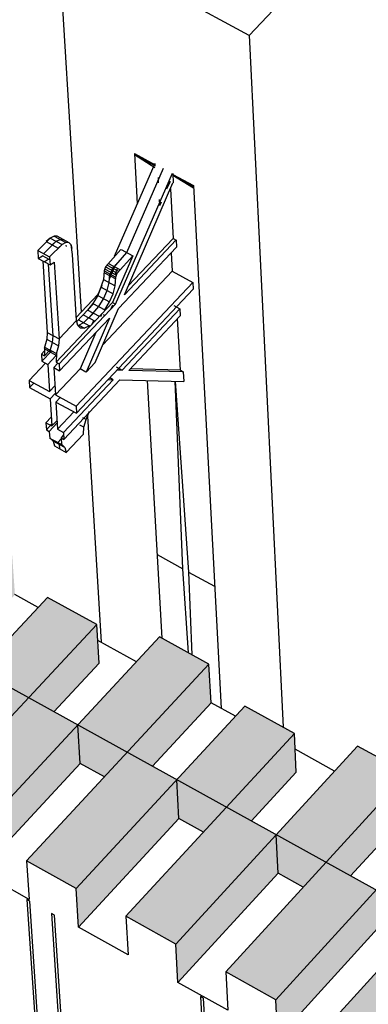
# Model space of a CAD drawing. Units: inches. Extents: x 61243 to 127562, y 32439 to 64408.
# Drawn here: x 62872 to 62873, y 32541 to 32546 of the extents above; entities that cross this region are included whole.
import ezdxf

# ---------------------------------------------------------------- set-up
doc = ezdxf.new("R2010")
doc.units = ezdxf.units.IN
doc.header["$LTSCALE"] = 0.5
doc.layers.add('41', color=7, linetype='Continuous')
doc.layers.add('HATCH+', color=141, linetype='Continuous')

msp = doc.modelspace()

# ---------------------------------------------------------------- hatches: boundary and pattern name
at = {"layer": 'HATCH+', "linetype": 'Continuous', "ltscale": 12}
msp.add_hatch(color=141, dxfattribs=at).paths.add_polyline_path([(62886.60174, 32534.24411), (62886.67886, 32534.34498), (62886.64792, 32534.36865), (62886.94297, 32534.75436), (62886.68517, 32534.89633), (62886.30891, 32534.4062), (62886.11201, 32534.5152), (62886.32001, 32534.78541), (62886.34816, 32534.96617), (62886.0743, 32535.11712), (62885.7596, 32534.71027), (62885.56586, 32534.81751), (62885.83713, 32535.16729), (62885.85531, 32535.35331), (62885.5913, 32535.4987), (62885.21276, 32535.01297), (62885.02215, 32535.11848), (62885.2314, 32535.38628), (62885.25637, 32535.56792), (62884.98495, 32535.71752), (62884.66838, 32535.31431), (62884.48088, 32535.4181), (62884.75375, 32535.76476), (62884.77732, 32535.94695), (62884.5072, 32536.0957), (62884.12644, 32535.6143), (62883.94201, 32535.71638), (62884.15247, 32535.9818), (62884.17432, 32536.1643), (62883.90531, 32536.31257), (62883.58691, 32535.91295), (62883.40554, 32536.01334), (62883.68055, 32536.35662), (62883.70045, 32536.53996), (62883.43272, 32536.68739), (62883.04979, 32536.21027), (62882.87145, 32536.30899), (62883.0831, 32536.57206), (62883.10188, 32536.75539), (62882.83525, 32536.90234), (62882.51506, 32536.50626), (62882.33973, 32536.60332), (62882.61569, 32536.94388), (62882.63311, 32537.12772), (62882.36775, 32537.27385), (62881.98271, 32536.80095), (62881.81035, 32536.89635), (62882.02315, 32537.15711), (62882.03891, 32537.34125), (62881.77464, 32537.4869), (62881.45271, 32537.09432), (62881.28331, 32537.18809), (62881.56075, 32537.52566), (62881.57519, 32537.7103), (62881.31216, 32537.85515), (62880.92505, 32537.3864), (62880.75858, 32537.47855), (62880.97251, 32537.73702), (62880.9853, 32537.92195), (62880.72335, 32538.06633), (62880.39972, 32537.6772), (62880.23616, 32537.76774), (62880.51561, 32538.10205), (62880.52655, 32538.28777), (62880.26582, 32538.43135), (62879.8767, 32537.96671), (62879.71602, 32538.05566), (62879.93105, 32538.31187), (62879.94093, 32538.49757), (62879.68126, 32538.64068), (62879.35598, 32538.25496), (62879.19815, 32538.34232), (62879.47846, 32538.67402), (62879.48707, 32538.86019), (62879.22862, 32539.00252), (62878.83754, 32538.54194), (62878.68254, 32538.62773), (62878.89865, 32538.88172), (62878.90566, 32539.06816), (62878.64825, 32539.21003), (62878.32136, 32538.82766), (62878.16918, 32538.9119), (62878.45087, 32539.24073), (62878.45664, 32539.42763), (62878.20043, 32539.56872), (62877.80743, 32539.11214), (62877.65804, 32539.19484), (62877.87519, 32539.44663), (62877.87939, 32539.6338), (62877.62421, 32539.77444), (62877.29574, 32539.39539), (62877.14912, 32539.47655), (62877.43215, 32539.80254), (62877.43513, 32539.99016), (62877.18114, 32540.13003), (62876.78627, 32539.6774), (62876.64239, 32539.75704), (62876.86057, 32540.00667), (62876.86199, 32540.19454), (62876.60902, 32540.33397), (62876.27901, 32539.95819), (62876.13785, 32540.03633), (62876.4222, 32540.35952), (62876.41861, 32540.54994), (62876.17062, 32540.6865), (62875.77394, 32540.23777), (62875.63548, 32540.31441), (62875.85465, 32540.56189), (62875.85336, 32540.75046), (62875.60256, 32540.88869), (62875.27105, 32540.51614), (62875.13527, 32540.5913), (62875.42089, 32540.91172), (62875.41844, 32541.10072), (62875.16878, 32541.2382), (62874.77033, 32540.79331), (62874.6372, 32540.86701), (62874.85734, 32541.11237), (62874.85337, 32541.30161), (62874.60472, 32541.43866), (62874.27176, 32541.0693), (62874.14126, 32541.14153), (62874.42866, 32541.45893), (62874.42302, 32541.64888), (62874.1755, 32541.78518), (62873.77532, 32541.3441), (62873.64744, 32541.41488), (62873.86852, 32541.65816), (62873.86193, 32541.84805), (62873.61539, 32541.98393), (62873.281, 32541.61772), (62873.15571, 32541.68707), (62873.44484, 32542.00085), (62873.43608, 32542.19244), (62873.19066, 32542.32751), (62872.7888, 32541.89018), (62872.66608, 32541.95811), (62872.88809, 32542.19933), (62872.87891, 32542.38985), (62872.63446, 32542.52458), (62872.29869, 32542.16147), (62872.17852, 32542.22799), (62872.46779, 32542.54033), (62872.45752, 32542.73124), (62872.21417, 32542.86525), (62871.81067, 32542.43162), (62871.69303, 32542.49674), (62871.91593, 32542.73592), (62871.90421, 32542.92706), (62871.66183, 32543.06065), (62871.32471, 32542.70062), (62871.20958, 32542.76434), (62871.50051, 32543.07377), (62871.48721, 32543.26558), (62871.24592, 32543.39845), (62870.84081, 32542.96848), (62870.72817, 32543.03083), (62870.95195, 32543.268), (62870.93773, 32543.45974), (62870.69739, 32543.59221), (62870.40424, 32543.28297), (62870.41914, 32543.20189), (62870.59963, 32543.10198), (62870.46389, 32542.95836), (62870.2833, 32543.05849), (62870.41914, 32543.20189), (62870.40424, 32543.28297), (62870.01436, 32543.49866), (62869.83293, 32543.30823), (62869.85007, 32543.11666), (62870.17007, 32542.93896), (62870.10165, 32542.86672), (62869.56102, 32543.1672), (62869.37843, 32542.97575), (62869.39643, 32542.78415), (62869.80704, 32542.55571), (62869.73668, 32542.48143), (62869.28534, 32542.73345), (62869.10169, 32542.54069), (62869.12088, 32542.34999), (62869.4418, 32542.17012), (62869.36948, 32542.09377), (62868.82731, 32542.39793), (62868.64248, 32542.20414), (62868.66294, 32542.01384), (62869.07433, 32541.78218), (62869.00003, 32541.70375), (62868.54739, 32541.95886), (62868.36149, 32541.76373), (62868.38277, 32541.57394), (62868.7046, 32541.39187), (62868.6283, 32541.31132), (62868.08082, 32541.61528), (62867.89748, 32541.42305), (62867.92006, 32541.23366), (62868.33261, 32540.99916), (62868.25428, 32540.91647), (62867.80036, 32541.17474), (62867.61216, 32540.9772), (62867.63559, 32540.78836), (62867.95833, 32540.60403), (62867.87795, 32540.51918), (62867.33269, 32540.8309), (62867.14327, 32540.63229), (62867.16761, 32540.44345), (62867.58173, 32540.20646), (62867.49928, 32540.11942), (62867.04407, 32540.3809), (62866.85354, 32540.18091), (62866.87916, 32539.99304), (62867.2028, 32539.80643), (62867.11825, 32539.71717), (62866.57146, 32540.03278), (62866.37967, 32539.8317), (62866.40664, 32539.64428), (62866.82152, 32539.40391), (62866.73484, 32539.31241), (62866.27836, 32539.57717), (62866.08543, 32539.37467), (62866.1133, 32539.18783), (62866.43786, 32538.99888), (62866.34903, 32538.90511), (62865.80071, 32539.22468), (62865.60651, 32539.02108), (62865.63576, 32538.8347), (62866.05179, 32538.59132), (62865.96079, 32538.49525), (62865.50303, 32538.76335), (62865.30768, 32538.55829), (62865.33785, 32538.37252), (62865.66331, 32538.1812), (62865.57011, 32538.08281), (62865.02026, 32538.40642), (62864.82361, 32538.20024), (62864.85519, 32538.01494), (62865.27238, 32537.76849), (62865.17695, 32537.66775), (62864.71792, 32537.93925), (62864.52009, 32537.7316), (62864.55262, 32537.54693), (62864.87898, 32537.35318), (62864.7813, 32537.25007), (62864.22992, 32537.5778), (62864.03078, 32537.369), (62864.06475, 32537.18482), (62864.48308, 32536.93524), (62864.38313, 32536.82972), (62863.92283, 32537.10468), (62863.72247, 32536.89438), (62863.75742, 32536.71086), (62864.08468, 32536.51465), (62863.98242, 32536.40669), (62863.42952, 32536.73861), (62863.22783, 32536.52715), (62863.26425, 32536.34414), (62863.68373, 32536.09137), (62863.57914, 32535.98095), (62863.11757, 32536.25944), (62862.91464, 32536.04644), (62862.95207, 32535.86411), (62863.28022, 32535.66538), (62863.17326, 32535.55247), (62862.61886, 32535.88867), (62862.41457, 32535.67448), (62862.45306, 32535.49223), (62862.87411, 32535.23666), (62862.76477, 32535.12123), (62862.30195, 32535.40332), (62862.0964, 32535.18757), (62862.13636, 32535.00648), (62862.4654, 32534.80519), (62862.35364, 32534.6872), (62861.79773, 32535.02776), (62861.59079, 32534.81079), (62861.63229, 32534.63026), (62862.05404, 32534.37092), (62861.93984, 32534.25036), (62861.47576, 32534.53612), (62861.26754, 32534.31756), (62861.3101, 32534.13775), (62861.64003, 32533.93384), (62861.52334, 32533.81066), (62860.96594, 32534.15566), (62860.7563, 32533.93587), (62860.80043, 32533.75664), (62861.22331, 32533.49393), (62861.10413, 32533.3681), (62860.64434, 32533.65416), (62860.42786, 32533.43618), (62860.47308, 32533.25771), (62860.80389, 32533.05114), (62860.68216, 32532.92264), (62860.12327, 32533.27217), (62859.91088, 32533.04949), (62859.95725, 32532.87114), (62860.38171, 32532.60545), (62860.25742, 32532.47424), (62859.79086, 32532.76756), (62859.57714, 32532.54322), (62859.62509, 32532.36614), (62859.95677, 32532.15684), (62859.82988, 32532.02289), (62859.26951, 32532.37704), (62859.05431, 32532.15142), (62859.10391, 32531.97495), (62859.52903, 32531.70528), (62859.39951, 32531.56855), (62858.93172, 32531.86576), (62858.71516, 32531.63844), (62858.76591, 32531.4628), (62859.09846, 32531.25073), (62858.96628, 32531.11119), (62858.40444, 32531.47006), (62858.18638, 32531.24143), (62858.23881, 32531.06643), (62858.66504, 32530.79317), (62858.53017, 32530.65079), (62858.05324, 32530.94366), (62857.8417, 32530.72162), (62857.89532, 32530.54746), (62858.22874, 32530.33257), (62858.09113, 32530.1873), (62857.52783, 32530.55098), (62857.32068, 32530.33379), (62857.76869, 32530.04382), (62857.74106, 32530.01469), (62857.8567, 32529.93982), (62857.91059, 32529.76696), (62858.14424, 32530.01404), (62858.83489, 32529.5677), (62858.78364, 32529.74022), (62859.00306, 32529.97384), (62858.44564, 32530.33275), (62858.58182, 32530.47675), (62859.27157, 32530.03338), (62859.22176, 32530.20668), (62859.43972, 32530.43874), (62858.88304, 32530.79527), (62859.01651, 32530.9364), (62859.70534, 32530.49596), (62859.65696, 32530.67003), (62859.87348, 32530.90055), (62859.31753, 32531.25471), (62859.44832, 32531.39302), (62860.13625, 32530.95549), (62860.08928, 32531.13031), (62860.30436, 32531.3593), (62859.74915, 32531.71112), (62859.8773, 32531.84663), (62860.56431, 32531.41198), (62860.51873, 32531.58754), (62860.73239, 32531.81502), (62860.17792, 32532.16452), (62860.30346, 32532.29727), (62860.98955, 32531.86547), (62860.94535, 32532.04176), (62861.15761, 32532.26774), (62860.60388, 32532.61495), (62860.72683, 32532.74496), (62861.41201, 32532.31598), (62861.36917, 32532.49298), (62861.58003, 32532.71749), (62861.02705, 32533.06242), (62861.14745, 32533.18974), (62861.83171, 32532.76355), (62861.79021, 32532.94126), (62861.99969, 32533.16429), (62861.44746, 32533.50697), (62861.56534, 32533.63162), (62862.24867, 32533.20821), (62862.20849, 32533.3866), (62862.41662, 32533.60818), (62861.86513, 32533.94864), (62861.98052, 32534.07065), (62862.66293, 32533.64997), (62862.62406, 32533.82904), (62862.83083, 32534.04919), (62862.2801, 32534.38743), (62862.39303, 32534.50685), (62863.0745, 32534.08888), (62863.03693, 32534.26862), (62863.24236, 32534.48733), (62862.69238, 32534.8234), (62862.80288, 32534.94024), (62863.48342, 32534.52496), (62863.44712, 32534.70534), (62863.65123, 32534.92265), (62863.10201, 32535.25655), (62863.2101, 32535.37085), (62863.88972, 32534.95824), (62863.85468, 32535.13926), (62864.05747, 32535.35517), (62863.50901, 32535.68692), (62863.61473, 32535.79872), (62864.2934, 32535.38874), (62864.25961, 32535.57038), (62864.4611, 32535.78491), (62863.9134, 32536.11454), (62864.01677, 32536.22385), (62864.69451, 32535.81648), (62864.66195, 32535.99875), (62864.86215, 32536.2119), (62864.31521, 32536.53943), (62864.41626, 32536.64629), (62865.09307, 32536.24151), (62865.06172, 32536.42437), (62865.26065, 32536.63617), (62864.71446, 32536.96162), (62864.81323, 32537.06605), (62865.48909, 32536.66383), (62865.45894, 32536.84729), (62865.65661, 32537.05774), (62865.11119, 32537.38113), (62865.20769, 32537.48317), (62865.88261, 32537.08349), (62865.85365, 32537.26752), (62866.05006, 32537.47664), (62865.50541, 32537.79799), (62865.59967, 32537.89766), (62866.27364, 32537.50049), (62866.24586, 32537.6851), (62866.44103, 32537.8929), (62865.89714, 32538.21222), (62865.98919, 32538.30956), (62866.66222, 32537.91488), (62866.63559, 32538.10004), (62866.82954, 32538.30654), (62866.28641, 32538.62385), (62866.37628, 32538.71888), (62867.04836, 32538.32666), (62867.02288, 32538.51238), (62867.21561, 32538.71758), (62866.67325, 32539.0329), (62866.76096, 32539.12565), (62867.43209, 32538.73588), (62867.40773, 32538.92213), (62867.59926, 32539.12604), (62867.05767, 32539.43941), (62867.14324, 32539.52989), (62867.81343, 32539.14254), (62867.79019, 32539.32932), (62867.98052, 32539.53197), (62867.4397, 32539.84338), (62867.52317, 32539.93163), (62868.1924, 32539.54668), (62868.17026, 32539.73398), (62868.35941, 32539.93536), (62867.81937, 32540.24485), (62867.90074, 32540.33089), (62868.56902, 32539.94832), (62868.54798, 32540.13612), (62868.73595, 32540.33626), (62868.19668, 32540.64383), (62868.27599, 32540.7277), (62868.94332, 32540.34748), (62868.92335, 32540.53578), (62869.11017, 32540.73468), (62868.57167, 32541.04035), (62868.64894, 32541.12207), (62869.31532, 32540.74418), (62869.29641, 32540.93297), (62869.48208, 32541.13065), (62868.94435, 32541.43444), (62869.01961, 32541.51403), (62869.68504, 32541.13845), (62869.66718, 32541.32772), (62869.85171, 32541.52418), (62869.31475, 32541.82612), (62869.38802, 32541.9036), (62870.05249, 32541.53031), (62870.03567, 32541.72004), (62870.21907, 32541.91531), (62869.68289, 32542.2154), (62869.75419, 32542.2908), (62870.4177, 32541.91978), (62870.40191, 32542.10997), (62870.58414, 32542.30401), (62869.91942, 32542.67435), (62870.10165, 32542.86672), (62870.52386, 32542.63206), (62870.84081, 32542.96848), (62871.08253, 32542.83467), (62870.5842, 32542.30398), (62870.82678, 32542.16883), (62870.84143, 32541.97856), (62871.33798, 32542.50973), (62871.45442, 32542.44519), (62871.06999, 32542.03334), (62871.31372, 32541.89757), (62871.3271, 32541.70762), (62871.82268, 32542.24105), (62871.94163, 32542.1751), (62871.55797, 32541.7615), (62871.80274, 32541.62514), (62871.81485, 32541.43551), (62872.30943, 32541.97122), (62872.43093, 32541.90386), (62872.04803, 32541.48849), (62872.29386, 32541.35155), (62872.30467, 32541.16225), (62872.79825, 32541.70024), (62872.92231, 32541.63147), (62872.5402, 32541.21431), (62872.78708, 32541.07678), (62872.7966, 32540.88781), (62873.28916, 32541.4281), (62873.4158, 32541.3579), (62873.03449, 32540.93895), (62873.28243, 32540.80083), (62873.29064, 32540.6122), (62873.78217, 32541.15481), (62873.91142, 32541.08316), (62873.53091, 32540.66241), (62873.77992, 32540.52369), (62873.7868, 32540.3354), (62874.27729, 32540.88034), (62874.40916, 32540.80724), (62874.02947, 32540.38467), (62874.27956, 32540.24535), (62874.2851, 32540.05741), (62874.77453, 32540.60469), (62874.90905, 32540.53012), (62874.53019, 32540.10573), (62874.78136, 32539.96581), (62874.78556, 32539.77821), (62875.27392, 32540.32786), (62875.41111, 32540.25181), (62875.03307, 32539.82558), (62875.28534, 32539.68505), (62875.28818, 32539.49781), (62875.77546, 32540.04984), (62875.91533, 32539.9723), (62875.53815, 32539.54421), (62875.79151, 32539.40307), (62875.79298, 32539.21619), (62876.27916, 32539.77061), (62876.42175, 32539.69157), (62876.04542, 32539.26162), (62876.29989, 32539.11986), (62876.29998, 32538.93335), (62876.78505, 32539.49017), (62876.93037, 32539.40961), (62876.55491, 32538.97779), (62876.81049, 32538.83541), (62876.80919, 32538.64927), (62877.29313, 32539.20852), (62877.44121, 32539.12643), (62877.06663, 32538.69272), (62877.32333, 32538.54972), (62877.32062, 32538.36395), (62877.80351, 32538.92982), (62877.95428, 32538.84202), (62877.58059, 32538.4064), (62877.83842, 32538.26277), (62877.83429, 32538.07739), (62878.31593, 32538.64153), (62878.46959, 32538.55635), (62878.09681, 32538.11882), (62878.35577, 32537.97456), (62878.35022, 32537.78956), (62878.83068, 32538.35618), (62878.98717, 32538.26943), (62878.61531, 32537.82998), (62878.87541, 32537.68508), (62878.86841, 32537.50047), (62879.34769, 32538.06958), (62879.50703, 32537.98125), (62879.13609, 32537.53986), (62879.39734, 32537.39432), (62879.38888, 32537.21011), (62879.86696, 32537.78172), (62880.02917, 32537.6918), (62879.65917, 32537.24846), (62879.92158, 32537.10228), (62879.91166, 32536.91847), (62880.38852, 32537.4926), (62880.55363, 32537.40108), (62880.18458, 32536.95577), (62880.44815, 32536.80894), (62880.43674, 32536.62553), (62880.91238, 32537.2022), (62881.0804, 32537.10906), (62880.71232, 32536.66178), (62880.97706, 32536.51429), (62880.96416, 32536.3313), (62881.43854, 32536.91052), (62881.60951, 32536.81575), (62881.2424, 32536.36647), (62881.50833, 32536.21833), (62881.49392, 32536.03575), (62881.96704, 32536.61755), (62882.14098, 32536.52113), (62881.77486, 32536.06985), (62882.04198, 32535.92105), (62882.02604, 32535.73889), (62882.49788, 32536.32328), (62882.67482, 32536.2252), (62882.30969, 32535.77191), (62882.57801, 32535.62243), (62882.56054, 32535.44071), (62883.03109, 32536.0277), (62883.21104, 32535.92795), (62882.84693, 32535.47262), (62883.11645, 32535.32248), (62883.09743, 32535.14119), (62883.56666, 32535.73081), (62883.74966, 32535.62937), (62883.38657, 32535.172), (62883.6573, 32535.02118), (62883.63672, 32534.84033), (62884.10463, 32535.43259), (62884.2907, 32535.32944), (62883.92865, 32534.87001), (62884.2006, 32534.71851), (62884.17844, 32534.53811), (62884.64501, 32535.13303), (62884.83417, 32535.02817), (62884.47317, 32534.56667), (62884.74635, 32534.41449), (62884.72261, 32534.23454), (62885.18781, 32534.83213), (62885.38009, 32534.72554), (62885.02016, 32534.26196), (62885.29458, 32534.10908), (62885.26922, 32533.92959), (62885.73305, 32534.52988), (62885.92848, 32534.42155), (62885.56962, 32533.95586), (62885.84529, 32533.80229), (62885.81832, 32533.62326), (62886.28075, 32534.22627), (62886.57271, 32534.06441)], flags=0)

# ---------------------------------------------------------------- linework, layer by layer
at = {"layer": '41', "color": 7, "linetype": 'Continuous'}
for p, q in [((62871.70072, 32546.53272), (62871.82694, 32544.4659)), ((62873.04447, 32546.24037), (62872.65617, 32545.83133)), ((62872.6561, 32545.83274), (62872.82304, 32542.42064)), ((62872.09056, 32545.24844), (62872.10345, 32545.00049)), ((62872.18989, 32545.19953), (62871.99072, 32544.74092)), ((62872.05277, 32544.7602), (62872.23356, 32545.17634)), ((62871.99623, 32544.50557), (62872.27718, 32545.15234)), ((62872.20945, 32545.10494), (62872.20808, 32545.12975)), ((62872.04075, 32544.55289), (62872.28013, 32545.10359)), ((62872.2656, 32545.11106), (62872.24897, 32545.07278)), ((62872.38189, 32545.09094), (62872.5176, 32542.51285)), ((62872.26759, 32545.07474), (62872.28094, 32544.83034)), ((62872.22123, 32545.00896), (62872.21336, 32544.99085)), ((62872.2155, 32544.99578), (62872.21408, 32545.02135)), ((62871.69346, 32544.84117), (62871.67477, 32544.83223)), ((62871.69346, 32544.84117), (62871.75199, 32544.80937)), ((62871.70877, 32544.84055), (62871.69346, 32544.84117)), ((62871.76728, 32544.80876), (62871.70877, 32544.84055)), ((62871.67477, 32544.83223), (62871.61307, 32544.77097)), ((62871.64233, 32544.75526), (62871.70408, 32544.81659)), ((62871.67477, 32544.83223), (62871.65452, 32544.81462)), ((62871.65452, 32544.81462), (62871.71307, 32544.7828)), ((62871.73331, 32544.80042), (62871.67163, 32544.73912)), ((62871.67477, 32544.83223), (62871.73331, 32544.80042)), ((62871.68378, 32544.79892), (62871.70408, 32544.81659)), ((62871.70408, 32544.81659), (62871.72282, 32544.82555)), ((62871.73331, 32544.80042), (62871.71307, 32544.7828)), ((62871.72282, 32544.82555), (62871.73817, 32544.82494)), ((62871.75199, 32544.80937), (62871.73331, 32544.80042)), ((62871.76728, 32544.80876), (62871.75199, 32544.80937)), ((62871.75456, 32544.79037), (62871.75315, 32544.79618)), ((62871.77769, 32544.79867), (62871.76728, 32544.80876)), ((62871.78402, 32544.75061), (62871.77769, 32544.79867)), ((62871.78221, 32544.78009), (62871.77769, 32544.79867)), ((62872.29545, 32544.82248), (62872.04075, 32544.55289)), ((62872.05943, 32544.59585), (62872.28094, 32544.83034)), ((62872.28094, 32544.83034), (62872.29546, 32544.82238)), ((62872.29543, 32544.82254), (62872.29743, 32544.78788)), ((62871.61307, 32544.77097), (62871.67163, 32544.73912)), ((62871.61307, 32544.77097), (62871.61561, 32544.73115)), ((62871.61561, 32544.73115), (62871.63602, 32544.74489)), ((62871.67254, 32544.72469), (62871.63602, 32544.74489)), ((62871.80398, 32544.42556), (62871.78402, 32544.75061)), ((62872.02369, 32544.77599), (62871.94716, 32544.69016)), ((62871.97612, 32544.67441), (62872.05277, 32544.7602)), ((62872.08185, 32544.74442), (62871.9817, 32544.51347)), ((62872.00533, 32544.65855), (62872.08185, 32544.74442)), ((62872.01121, 32544.48494), (62872.29743, 32544.78788)), ((62872.02378, 32544.77586), (62872.08194, 32544.7443)), ((62872.27062, 32544.75967), (62872.27559, 32544.66827)), ((62871.61561, 32544.73115), (62871.67414, 32544.69931)), ((62871.63765, 32544.719), (62871.65991, 32544.36652)), ((62871.64488, 32544.71502), (62871.66509, 32544.72863)), ((62871.68893, 32544.35054), (62871.66679, 32544.70326)), ((62871.67163, 32544.73912), (62871.67414, 32544.69931)), ((62871.67414, 32544.69931), (62871.69454, 32544.71306)), ((62871.69454, 32544.71306), (62871.71814, 32544.33476)), ((62871.95289, 32544.69974), (62872.01106, 32544.66813)), ((62871.95939, 32544.70782), (62872.01756, 32544.67622)), ((62871.96729, 32544.63104), (62871.99845, 32544.70279)), ((62871.96861, 32544.64883), (62871.98759, 32544.6927)), ((62871.93328, 32544.30565), (62872.27554, 32544.6684)), ((62871.94013, 32544.67034), (62871.93703, 32544.62848)), ((62871.93951, 32544.66204), (62871.99767, 32544.63043)), ((62871.94716, 32544.69016), (62871.94013, 32544.67034)), ((62871.94013, 32544.67034), (62871.99829, 32544.63873)), ((62871.94276, 32544.68003), (62872.00093, 32544.64842)), ((62871.94716, 32544.69016), (62872.00533, 32544.65855)), ((62871.96592, 32544.61255), (62871.96902, 32544.65441)), ((62871.99427, 32544.65201), (62872.00725, 32544.68189)), ((62871.99829, 32544.63873), (62872.00533, 32544.65855)), ((62872.27554, 32544.6684), (62872.3777, 32544.6133)), ((62871.80206, 32544.00302), (62872.3777, 32544.6133)), ((62871.93703, 32544.62848), (62871.90862, 32544.54841)), ((62871.92867, 32544.59771), (62871.90921, 32544.55291)), ((62871.93703, 32544.62848), (62871.99517, 32544.59687)), ((62871.95529, 32544.57349), (62871.96592, 32544.61255)), ((62871.98451, 32544.55772), (62871.99517, 32544.59687)), ((62871.99517, 32544.59687), (62871.99829, 32544.63873)), ((62872.3777, 32544.6133), (62872.37949, 32544.57989)), ((62871.90921, 32544.55291), (62871.80305, 32544.44064)), ((62871.80421, 32543.96823), (62872.37949, 32544.57989)), ((62871.90862, 32544.54841), (62871.88546, 32544.50972)), ((62871.90862, 32544.54841), (62871.96673, 32544.5168)), ((62871.92639, 32544.58933), (62871.98451, 32544.55772)), ((62871.93755, 32544.53266), (62871.95529, 32544.57349)), ((62871.96673, 32544.5168), (62871.98451, 32544.55772)), ((62871.98166, 32544.51353), (62871.70431, 32544.21992)), ((62871.99623, 32544.50557), (62871.71874, 32544.21196)), ((62871.88858, 32544.50803), (62871.80533, 32544.42)), ((62871.88546, 32544.50972), (62871.8592, 32544.47705)), ((62871.88546, 32544.50972), (62871.94356, 32544.47809)), ((62871.91444, 32544.49404), (62871.93755, 32544.53266)), ((62871.94356, 32544.47809), (62871.96673, 32544.5168)), ((62871.98226, 32544.50061), (62871.97436, 32544.48243)), ((62871.98166, 32544.51353), (62871.99611, 32544.50563)), ((62872.28481, 32544.4993), (62872.31391, 32544.48324)), ((62871.83768, 32544.45429), (62871.89582, 32544.42267)), ((62871.83994, 32544.41521), (62871.8882, 32544.4614)), ((62871.9173, 32544.44541), (62871.85917, 32544.47701)), ((62871.86675, 32544.4387), (62871.91444, 32544.49404)), ((62871.89569, 32544.21884), (62872.01121, 32544.48494)), ((62871.92864, 32544.45952), (62871.92204, 32544.44436)), ((62871.94332, 32544.44959), (62871.93709, 32544.45279)), ((62872.31403, 32544.48318), (62872.02902, 32544.18074)), ((62872.06242, 32544.17987), (62872.3158, 32544.4488)), ((62872.31389, 32544.48359), (62872.31589, 32544.4489)), ((62871.71814, 32544.33476), (62871.80398, 32544.42556)), ((62871.72102, 32544.17742), (62871.96669, 32544.4376)), ((62871.80998, 32544.40095), (62871.80398, 32544.42556)), ((62871.82383, 32544.38769), (62871.80998, 32544.40095)), ((62871.81084, 32544.43079), (62871.86896, 32544.39912)), ((62871.81518, 32544.40319), (62871.83994, 32544.41521)), ((62871.81518, 32544.40319), (62871.84415, 32544.38707)), ((62871.96657, 32544.43766), (62871.85104, 32544.1715)), ((62871.88206, 32544.40811), (62871.88983, 32544.42597)), ((62872.31644, 32544.18074), (62872.30256, 32544.43475)), ((62871.66, 32544.3666), (62871.65762, 32544.33309)), ((62871.65991, 32544.36652), (62871.71823, 32544.33484)), ((62871.89983, 32544.36679), (62871.82183, 32544.18752)), ((62871.84415, 32544.38707), (62871.82383, 32544.38769)), ((62871.86896, 32544.39912), (62871.84415, 32544.38707)), ((62871.65762, 32544.33309), (62871.64391, 32544.28676)), ((62871.65762, 32544.33309), (62871.71583, 32544.30133)), ((62871.67299, 32544.27117), (62871.68654, 32544.31709)), ((62871.68654, 32544.31709), (62871.68893, 32544.35054)), ((62871.71823, 32544.33484), (62871.71583, 32544.30133)), ((62871.63161, 32544.25975), (62871.63382, 32544.22504)), ((62871.64475, 32544.27364), (62871.63174, 32544.25946)), ((62871.63174, 32544.25946), (62871.64615, 32544.25169)), ((62871.63382, 32544.22504), (62871.6812, 32544.27516)), ((62871.64391, 32544.28676), (62871.7021, 32544.255)), ((62871.64702, 32544.29392), (62871.64615, 32544.25167)), ((62871.64615, 32544.25167), (62871.67273, 32544.27978)), ((62871.64702, 32544.29392), (62871.70521, 32544.26216)), ((62871.71582, 32544.30133), (62871.7021, 32544.255)), ((62871.70521, 32544.26216), (62871.70431, 32544.21992)), ((62871.65098, 32544.21556), (62871.56995, 32544.12991)), ((62871.63382, 32544.22504), (62871.66301, 32544.2089)), ((62871.66289, 32544.20903), (62871.6714, 32544.07503)), ((62871.66301, 32544.2089), (62871.70236, 32544.2508)), ((62871.71281, 32544.21524), (62871.69184, 32544.19315)), ((62871.70431, 32544.21994), (62871.71874, 32544.21196)), ((62871.71884, 32544.21211), (62871.72102, 32544.17742)), ((62871.85104, 32544.1715), (62871.89556, 32544.21911)), ((62871.69184, 32544.19315), (62871.72102, 32544.17742)), ((62871.69196, 32544.19316), (62871.70041, 32544.05917)), ((62871.82193, 32544.18769), (62871.7003, 32544.05923)), ((62871.85092, 32544.17156), (62871.82182, 32544.18775)), ((62872.00017, 32544.1968), (62872.02902, 32544.18074)), ((62872.02914, 32544.18068), (62872.00463, 32544.18132)), ((62872.33082, 32544.1729), (62872.06242, 32544.17987)), ((62872.31644, 32544.18074), (62872.06939, 32544.18726)), ((62872.31642, 32544.18109), (62872.33082, 32544.17282)), ((62872.3308, 32544.17317), (62872.33353, 32544.12505)), ((62871.56995, 32544.12991), (62871.57221, 32544.0951)), ((62871.56995, 32544.12991), (62871.67151, 32544.07497)), ((62871.59319, 32544.11734), (62871.57221, 32544.0951)), ((62871.98469, 32544.13349), (62871.74007, 32543.87375)), ((62871.74223, 32543.83937), (62872.01814, 32544.13264)), ((62871.96022, 32544.1341), (62871.98469, 32544.13349)), ((62871.98469, 32544.13348), (62871.96795, 32544.14232)), ((62872.01802, 32544.13271), (62872.33353, 32544.12505)), ((62872.15301, 32544.12946), (62872.22531, 32542.85912)), ((62872.32836, 32543.20083), (62872.29103, 32544.12613)), ((62872.29167, 32544.12612), (62872.35724, 32543.18498)), ((62871.57219, 32544.0954), (62871.67378, 32544.03926)), ((62871.6714, 32544.07503), (62871.69766, 32544.10279)), ((62871.67369, 32544.03897), (62871.69992, 32544.06702)), ((62871.67369, 32544.03897), (62871.68216, 32543.90558)), ((62871.7003, 32544.05923), (62871.80206, 32544.00302)), ((62871.70256, 32544.02352), (62871.80419, 32543.96853)), ((62871.72424, 32544.046), (62871.70269, 32544.02311)), ((62871.70269, 32544.02311), (62871.71111, 32543.88973)), ((62871.79169, 32543.97529), (62871.71111, 32543.88973)), ((62871.80206, 32544.00302), (62871.80421, 32543.96823)), ((62871.85134, 32543.93787), (62871.86902, 32543.97853)), ((62871.6794, 32543.94905), (62871.65323, 32543.92129)), ((62871.65323, 32543.92129), (62871.68228, 32543.90558)), ((62871.65323, 32543.92129), (62871.65543, 32543.8869)), ((62871.65543, 32543.8869), (62871.68158, 32543.91469)), ((62871.70915, 32543.92077), (62871.66988, 32543.8791)), ((62871.68216, 32543.90558), (62871.70836, 32543.93338)), ((62871.85135, 32543.93788), (62871.83597, 32543.94635)), ((62871.84076, 32543.89908), (62871.85135, 32543.93788)), ((62871.85822, 32543.95368), (62871.92629, 32542.83896)), ((62871.65553, 32543.88705), (62871.66988, 32543.8791)), ((62871.66988, 32543.8791), (62871.67209, 32543.8444)), ((62871.71099, 32543.88986), (62871.74007, 32543.87375)), ((62871.74007, 32543.87375), (62871.74223, 32543.83937)), ((62871.75326, 32543.77556), (62871.83834, 32543.86598)), ((62871.84077, 32543.89909), (62871.82084, 32543.91015)), ((62871.83833, 32543.86597), (62871.84077, 32543.89909)), ((62871.73348, 32543.81267), (62871.67209, 32543.84441)), ((62871.67563, 32543.84434), (62871.68947, 32543.83142)), ((62871.74728, 32543.79975), (62871.68947, 32543.83142)), ((62871.68947, 32543.83142), (62871.69547, 32543.80722)), ((62871.7182, 32543.81534), (62871.70441, 32543.82823)), ((62871.70831, 32543.82087), (62871.73143, 32543.84542)), ((62871.74085, 32543.86132), (62871.72775, 32543.84741)), ((62871.72775, 32543.84741), (62871.7421, 32543.83965)), ((62871.72775, 32543.84741), (62871.72994, 32543.81272)), ((62871.69548, 32543.80724), (62871.75327, 32543.77558)), ((62871.72418, 32543.7912), (62871.7182, 32543.81534)), ((62871.73347, 32543.81266), (62871.74728, 32543.79975)), ((62871.74728, 32543.79975), (62871.75326, 32543.77556)), ((62872.20183, 32543.27161), (62872.32836, 32543.20083)), ((62872.3573, 32542.78643), (62872.32836, 32543.20083)), ((62872.35724, 32543.18498), (62872.37344, 32542.77755)), ((62872.35724, 32543.18498), (62872.48558, 32543.11585)), ((62871.57439, 32541.56216), (62871.55915, 32541.57067)), ((62871.55915, 32541.57067), (62871.92406, 32536.15149)), ((62871.93484, 32536.15243), (62871.57439, 32541.56216)), ((62871.6964, 32541.49409), (62871.68114, 32541.5026)), ((62871.68114, 32541.5026), (62872.03177, 32536.16414)), ((62872.04598, 32536.15481), (62871.6964, 32541.49409)), ((62872.43121, 32541.08413), (62872.41585, 32541.0927)), ((62872.41585, 32541.0927), (62872.71632, 32535.69146)), ((62872.73052, 32535.68322), (62872.43121, 32541.08413))]:
    msp.add_line(p, q, dxfattribs=at)
at = {"layer": '41', "color": 7, "linetype": 'Continuous', "ltscale": 0.5}
for p, q in [((62872.65618, 32545.83135), (62871.94771, 32546.21295)), ((62879.21272, 32538.33426), (62870.41914, 32543.20189)), ((62870.82678, 32542.16883), (62871.66183, 32543.06065)), ((62871.61499, 32543.01063), (62871.5, 32543.07405)), ((62871.90421, 32542.92706), (62871.66183, 32543.06065)), ((62871.06999, 32542.03334), (62871.90421, 32542.92706)), ((62871.91593, 32542.73592), (62871.90421, 32542.92706)), ((62871.31372, 32541.89757), (62872.21417, 32542.86525)), ((62872.10037, 32542.74295), (62871.90903, 32542.84848)), ((62872.45752, 32542.73125), (62872.21417, 32542.86525)), ((62871.55797, 32541.7615), (62872.45752, 32542.73124)), ((62871.91593, 32542.73592), (62871.69303, 32542.49674)), ((62872.46779, 32542.54033), (62872.45752, 32542.73125)), ((62871.80274, 32541.62514), (62872.63446, 32542.52458)), ((62872.17852, 32542.22799), (62872.46779, 32542.54033)), ((62872.58781, 32542.47414), (62872.46779, 32542.54033)), ((62872.87891, 32542.38985), (62872.63446, 32542.52458)), ((62871.82268, 32542.24105), (62871.81067, 32542.43162)), ((62872.04803, 32541.48849), (62872.87891, 32542.38985)), ((62872.88809, 32542.19933), (62872.87891, 32542.38985)), ((62872.29386, 32541.35155), (62873.19067, 32542.32751)), ((62873.43609, 32542.19236), (62873.19067, 32542.32751)), ((62873.07733, 32542.20417), (62872.88268, 32542.31152)), ((62871.82268, 32542.24105), (62871.3271, 32541.70762)), ((62871.94163, 32542.1751), (62871.82268, 32542.24105)), ((62872.5402, 32541.21431), (62873.43609, 32542.19236)), ((62872.88809, 32542.19933), (62872.66608, 32541.95811)), ((62872.30943, 32541.97122), (62872.29869, 32542.16148)), ((62872.78708, 32541.07678), (62873.61539, 32541.98394)), ((62873.15572, 32541.68707), (62873.4438, 32542.00207)), ((62872.30943, 32541.97122), (62871.81485, 32541.43552)), ((62872.43093, 32541.90386), (62872.30943, 32541.97122)), ((62872.79825, 32541.70024), (62872.7888, 32541.89018)), ((62873.03449, 32540.93895), (62873.86193, 32541.84805)), ((62871.80274, 32541.62514), (62871.55797, 32541.7615)), ((62871.55797, 32541.7615), (62871.57071, 32541.57171)), ((62871.57071, 32541.57171), (62871.3271, 32541.70762)), ((62872.79825, 32541.70024), (62872.30467, 32541.16225)), ((62872.92231, 32541.63147), (62872.79825, 32541.70024)), ((62871.81485, 32541.43552), (62871.80274, 32541.62514)), ((62872.29386, 32541.35155), (62872.04803, 32541.48849)), ((62872.04803, 32541.48849), (62872.0595, 32541.29903)), ((62872.0595, 32541.29903), (62871.81485, 32541.43552)), ((62873.28916, 32541.4281), (62872.7966, 32540.88781)), ((62872.30467, 32541.16225), (62872.29386, 32541.35155)), ((62872.78708, 32541.07678), (62872.5402, 32541.21431)), ((62872.5402, 32541.21431), (62872.55037, 32541.02518)), ((62872.55037, 32541.02518), (62872.30467, 32541.16225)), ((62872.7966, 32540.88781), (62872.78708, 32541.07678))]:
    msp.add_line(p, q, dxfattribs=at)
at = {"layer": '41', "color": 7, "linetype": 'Continuous', "ltscale": 4}
for p, q in [((62872.09012, 32545.24419), (62872.19135, 32545.18057)), ((62872.09012, 32545.24419), (62872.19146, 32545.18848)), ((62872.09056, 32545.24844), (62872.19191, 32545.19279)), ((62872.19146, 32545.18848), (62872.19251, 32545.19737)), ((62872.27979, 32545.15019), (62872.27863, 32545.14136)), ((62872.27863, 32545.14136), (62872.38131, 32545.07891)), ((62872.27863, 32545.14136), (62872.38144, 32545.0867)), ((62872.27908, 32545.14567), (62872.38189, 32545.09094)), ((62872.27991, 32545.15012), (62872.28025, 32545.10353))]:
    msp.add_line(p, q, dxfattribs=at)

doc.saveas('drawing.dxf')
